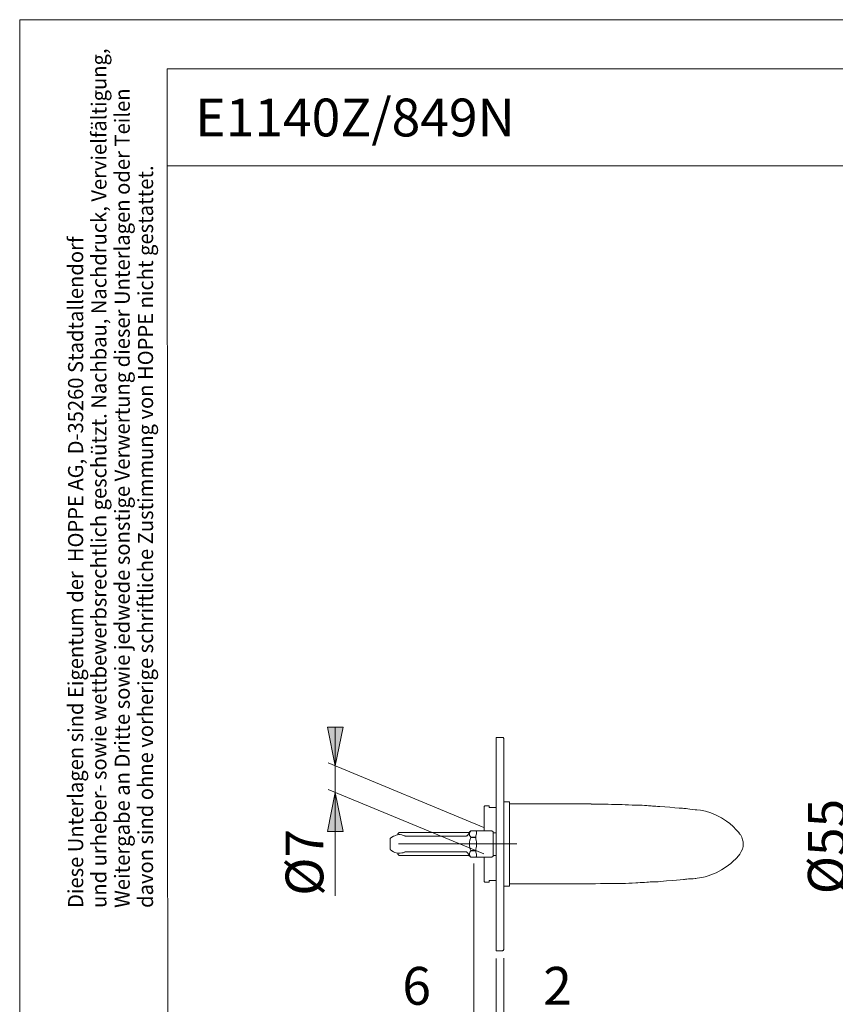
# Model space of a CAD drawing. Units: millimetres. Extents: x 0 to 8.3, y 0 to 11.7.
# Drawn here: x 0 to 4.1, y 6.7 to 11.7 of the extents above; entities that cross this region are included whole.
import ezdxf

# ---------------------------------------------------------------- set-up
doc = ezdxf.new("R2010")
doc.units = ezdxf.units.MM
doc.header["$MEASUREMENT"] = 0
doc.linetypes.add('AI-Linetype-4', pattern=[0.75057, 0.600456, -0.050038, 0.050038, -0.050038])
doc.layers.add('Ebene 1', color=7, linetype='Continuous')

# ---------------------------------------------------------------- blocks, each defined once
blk = doc.blocks.new('block 3')
at = {"layer": 'Ebene 1'}
h = blk.add_hatch(color=7, dxfattribs=at)
h.dxf.hatch_style = 2
h.paths.add_polyline_path([(1.6007, 7.9142), (1.5613, 8.1112), (1.6401, 8.1112)])
h = blk.add_hatch(color=7, dxfattribs=at)
h.dxf.hatch_style = 2
h.paths.add_polyline_path([(1.6007, 7.7792), (1.6401, 7.5822), (1.5613, 7.5822)])
at = {"layer": 'Ebene 1', "color": 7, "lineweight": 9}
for points in [[(1.6007, 7.9142), (1.5613, 8.1112), (1.6401, 8.1112), (1.6007, 7.9142)], [(1.6007, 7.9142), (1.6007, 8.1112)], [(2.4168, 8.0591), (2.4168, 8.0591), (2.4168, 8.0577), (2.4168, 8.0549), (2.4168, 8.0507), (2.4168, 8.0465), (2.4168, 8.0424), (2.4168, 8.0354), (2.4168, 8.0285), (2.4168, 8.0215), (2.4168, 8.0132), (2.4168, 8.0035), (2.4168, 7.9937), (2.4168, 7.984), (2.4168, 7.9715), (2.4168, 7.9604), (2.4168, 7.9479), (2.4168, 7.934), (2.4168, 7.9201), (2.4168, 7.9048), (2.4168, 7.8895), (2.4168, 7.8728), (2.4168, 7.8575), (2.4168, 7.8394), (2.4168, 7.8228), (2.4168, 7.8047), (2.4168, 7.7852), (2.4168, 7.7672), (2.4168, 7.7477), (2.4168, 7.7282), (2.4168, 7.7074), (2.4168, 7.6879), (2.4168, 7.6671), (2.4168, 7.6462), (2.4168, 7.6254), (2.4168, 7.6032), (2.4168, 7.5823), (2.4168, 7.5615), (2.4168, 7.5392), (2.4168, 7.5184), (2.4168, 7.4961), (2.4168, 7.4753), (2.4168, 7.453), (2.4168, 7.4322), (2.4168, 7.4113), (2.4168, 7.3905), (2.4168, 7.3696), (2.4168, 7.3488), (2.4168, 7.3279), (2.4168, 7.3085), (2.4168, 7.289), (2.4168, 7.2696), (2.4168, 7.2501), (2.4168, 7.232), (2.4168, 7.214), (2.4168, 7.1959), (2.4168, 7.1792), (2.4168, 7.1625), (2.4168, 7.1459), (2.4168, 7.1306), (2.4168, 7.1167), (2.4168, 7.1028), (2.4168, 7.0889), (2.4168, 7.0764), (2.4168, 7.0639), (2.4168, 7.0527), (2.4168, 7.0416), (2.4168, 7.0319), (2.4168, 7.0222), (2.4168, 7.0138), (2.4168, 7.0069), (2.4168, 6.9999), (2.4168, 6.9944), (2.4168, 6.9888), (2.4168, 6.9846), (2.4168, 6.9819), (2.4168, 6.9791), (2.4168, 6.9777), (2.4168, 6.9763)], [(2.446, 8.0591), (2.4168, 8.0591)], [(2.4557, 8.0493), (2.4557, 8.0521), (2.4557, 8.0535), (2.4544, 8.0549), (2.453, 8.0563), (2.4516, 8.0577), (2.4502, 8.0591), (2.4488, 8.0591), (2.446, 8.0591)], [(2.4557, 8.0493), (2.4557, 8.0493), (2.4557, 8.0479), (2.4557, 8.0465), (2.4557, 8.0424), (2.4557, 8.0396), (2.4557, 8.034), (2.4557, 8.0285), (2.4557, 8.0229), (2.4557, 8.016), (2.4557, 8.0076), (2.4557, 7.9979), (2.4557, 7.9896), (2.4557, 7.9784), (2.4557, 7.9673), (2.4557, 7.9562), (2.4557, 7.9437), (2.4557, 7.9298), (2.4557, 7.9159), (2.4557, 7.902), (2.4557, 7.8867), (2.4557, 7.87), (2.4557, 7.8547), (2.4557, 7.8381), (2.4557, 7.82), (2.4557, 7.8019), (2.4557, 7.7838), (2.4557, 7.7658), (2.4557, 7.7463), (2.4557, 7.7269), (2.4557, 7.706), (2.4557, 7.6866), (2.4557, 7.6657), (2.4557, 7.6449), (2.4557, 7.624), (2.4557, 7.6032), (2.4557, 7.5823), (2.4557, 7.5615), (2.4557, 7.5392), (2.4557, 7.5184), (2.4557, 7.4961), (2.4557, 7.4753), (2.4557, 7.4544), (2.4557, 7.4322), (2.4557, 7.4113), (2.4557, 7.3905), (2.4557, 7.3696), (2.4557, 7.3502), (2.4557, 7.3293), (2.4557, 7.3099), (2.4557, 7.2904), (2.4557, 7.271), (2.4557, 7.2515), (2.4557, 7.2334), (2.4557, 7.2154), (2.4557, 7.1987), (2.4557, 7.182), (2.4557, 7.1653), (2.4557, 7.15), (2.4557, 7.1347), (2.4557, 7.1195), (2.4557, 7.1056), (2.4557, 7.093), (2.4557, 7.0805), (2.4557, 7.068), (2.4557, 7.0569), (2.4557, 7.0472), (2.4557, 7.0375), (2.4557, 7.0291), (2.4557, 7.0208), (2.4557, 7.0138), (2.4557, 7.0069), (2.4557, 7.0013), (2.4557, 6.9971), (2.4557, 6.993), (2.4557, 6.9902), (2.4557, 6.9874), (2.4557, 6.986)], [(2.3534, 7.6023), (1.5643, 7.9293)], [(1.6007, 7.9142), (1.6007, 7.7792)], [(2.3534, 7.4673), (1.5643, 7.7943)], [(1.6007, 7.7792), (1.6401, 7.5822), (1.5613, 7.5822), (1.6007, 7.7792)], [(1.6007, 7.7792), (1.6007, 7.2549)], [(2.3598, 7.7116), (2.3557, 7.7074)], [(2.3557, 7.7074), (2.3557, 7.7074), (2.3557, 7.7046), (2.3557, 7.7018), (2.3557, 7.6991), (2.3557, 7.6935), (2.3557, 7.6893), (2.3557, 7.6824), (2.3557, 7.6754), (2.3557, 7.6685), (2.3557, 7.6601), (2.3557, 7.6518), (2.3557, 7.6421), (2.3557, 7.6323), (2.3557, 7.6212), (2.3557, 7.6101), (2.3557, 7.599), (2.3557, 7.5865), (2.3557, 7.5851)], [(2.3807, 7.7116), (2.3598, 7.7116)], [(2.3807, 7.7116), (2.3807, 7.7116), (2.3807, 7.7088), (2.3807, 7.706), (2.3807, 7.7032)], [(2.3807, 7.7032), (2.4168, 7.7032)], [(2.4835, 7.7324), (2.4557, 7.7324)], [(2.4835, 7.7324), (2.4835, 7.731), (2.4835, 7.7296), (2.4835, 7.7269), (2.4835, 7.7241), (2.4835, 7.7199), (2.4835, 7.7157), (2.4835, 7.7102), (2.4835, 7.7032), (2.4835, 7.6963), (2.4835, 7.6879), (2.4835, 7.6796), (2.4835, 7.6699), (2.4835, 7.6601), (2.4835, 7.6504), (2.4835, 7.6393), (2.4835, 7.6282), (2.4835, 7.6157), (2.4835, 7.6032), (2.4835, 7.5906), (2.4835, 7.5781), (2.4835, 7.5656), (2.4835, 7.5517), (2.4835, 7.5378), (2.4835, 7.5253), (2.4835, 7.5114), (2.4835, 7.4975), (2.4835, 7.4836), (2.4835, 7.4711), (2.4835, 7.4572), (2.4835, 7.4447), (2.4835, 7.4322), (2.4835, 7.4197), (2.4835, 7.4086), (2.4835, 7.3974), (2.4835, 7.3863), (2.4835, 7.3752), (2.4835, 7.3655), (2.4835, 7.3571), (2.4835, 7.3474), (2.4835, 7.3405), (2.4835, 7.3335), (2.4835, 7.3266), (2.4835, 7.321), (2.4835, 7.3154), (2.4835, 7.3127), (2.4835, 7.3085), (2.4835, 7.3071), (2.4835, 7.3043)], [(2.8977, 7.7213), (2.4835, 7.7213)], [(3.4259, 7.6921), (3.4134, 7.6935), (3.3995, 7.6949), (3.3884, 7.6963), (3.3801, 7.6977), (3.3731, 7.6977), (3.3675, 7.6977), (3.362, 7.6991), (3.3439, 7.7005), (3.3231, 7.7018), (3.298, 7.7046), (3.2716, 7.706), (3.2466, 7.7088), (3.2355, 7.7088), (3.2258, 7.7102), (3.2161, 7.7102), (3.2091, 7.7102), (3.2022, 7.7116), (3.1966, 7.7116), (3.1883, 7.7116), (3.1799, 7.713), (3.1688, 7.713), (3.1577, 7.7144), (3.1466, 7.7144), (3.1354, 7.7144), (3.1257, 7.7157), (3.1062, 7.7157), (3.0882, 7.7171), (3.0715, 7.7171), (3.0562, 7.7185), (3.0423, 7.7185), (3.0284, 7.7185), (3.0159, 7.7185), (3.0006, 7.7185), (2.9839, 7.7199), (2.9659, 7.7199), (2.9464, 7.7199), (2.9228, 7.7199), (2.8977, 7.7199)], [(3.4259, 7.6921), (3.4273, 7.6921), (3.4287, 7.6921), (3.4343, 7.6921), (3.4523, 7.6893), (3.4774, 7.6838)], [(3.4774, 7.6838), (3.5052, 7.6754), (3.5316, 7.6643), (3.5594, 7.6504), (3.5844, 7.6337), (3.6011, 7.6212), (3.6177, 7.6059), (3.633, 7.5906), (3.6483, 7.574)], [(1.8817, 7.5489), (1.8817, 7.5489), (1.8803, 7.5476), (1.8789, 7.5462), (1.8789, 7.5448)], [(1.8789, 7.5392), (1.8789, 7.542), (1.8789, 7.5434), (1.8789, 7.5448)], [(1.8956, 7.5573), (1.8817, 7.5489)], [(1.9512, 7.5587), (1.9443, 7.5615), (1.9373, 7.5642), (1.9304, 7.5656), (1.9234, 7.5656), (1.9165, 7.5642), (1.9095, 7.5628), (1.9026, 7.5601), (1.8956, 7.5573)], [(1.9248, 7.5767), (1.9178, 7.5698)], [(1.9178, 7.5642), (1.9178, 7.567), (1.9178, 7.5684), (1.9178, 7.5698)], [(2.2751, 7.5767), (1.9248, 7.5767)], [(1.9595, 7.5573), (1.9595, 7.5573), (1.9582, 7.5573), (1.9568, 7.5573), (1.9554, 7.5573), (1.954, 7.5587), (1.9526, 7.5587), (1.9512, 7.5587)], [(2.2625, 7.5573), (1.9595, 7.5573)], [(2.2709, 7.5615), (2.2695, 7.5601), (2.2681, 7.5601), (2.2681, 7.5587), (2.2667, 7.5587), (2.2653, 7.5587), (2.2639, 7.5573), (2.2625, 7.5573)], [(2.2876, 7.5851), (2.2709, 7.5615)], [(2.2834, 7.5809), (2.282, 7.5795), (2.282, 7.5781), (2.2806, 7.5781), (2.2792, 7.5767), (2.2778, 7.5767), (2.2764, 7.5767), (2.2751, 7.5767)], [(2.2876, 7.5531), (2.2848, 7.5573), (2.282, 7.5615), (2.2806, 7.567), (2.2806, 7.5712), (2.2834, 7.5781), (2.2876, 7.5851)], [(2.2876, 7.485), (2.2848, 7.492), (2.282, 7.5086), (2.2806, 7.517), (2.282, 7.5267), (2.2834, 7.5378), (2.2876, 7.5503)], [(2.2876, 7.5851), (2.2876, 7.5851)], [(2.2876, 7.5851), (2.3126, 7.5851)], [(2.3946, 7.5851), (2.2876, 7.5851)], [(2.3126, 7.5531), (2.2876, 7.5531)], [(2.2876, 7.5531), (2.2876, 7.5531), (2.2876, 7.5517), (2.2876, 7.5503)], [(2.2876, 7.5503), (2.3126, 7.5503)], [(2.3126, 7.5851), (2.314, 7.5851), (2.3154, 7.5837), (2.3168, 7.5809), (2.3168, 7.5781), (2.3168, 7.574), (2.3168, 7.5698), (2.3154, 7.5642), (2.314, 7.5587), (2.3126, 7.5531)], [(2.3126, 7.5503), (2.314, 7.5434), (2.3154, 7.5364), (2.3168, 7.5295), (2.3168, 7.5211), (2.3168, 7.5142), (2.3168, 7.5073), (2.3154, 7.4989), (2.314, 7.492), (2.3126, 7.485)], [(2.4015, 7.5795), (2.3946, 7.5851)], [(2.4015, 7.5795), (2.4015, 7.5795), (2.4015, 7.5767), (2.4015, 7.5754), (2.4015, 7.5726), (2.4015, 7.5684), (2.4015, 7.5628), (2.4015, 7.5587), (2.4015, 7.5517), (2.4015, 7.5462), (2.4015, 7.5392), (2.4015, 7.5323), (2.4015, 7.5253), (2.4015, 7.5184)], [(2.4168, 7.5754), (2.4015, 7.5754)], [(3.6483, 7.574), (3.6497, 7.5712), (3.6525, 7.5684)], [(3.6525, 7.5684), (3.6553, 7.5656), (3.6622, 7.5531), (3.6664, 7.5392), (3.6692, 7.5295), (3.6692, 7.5184)], [(1.8789, 7.4975), (1.8789, 7.5392)], [(1.8789, 7.492), (1.8789, 7.492), (1.8789, 7.4934), (1.8789, 7.4947), (1.8789, 7.4975)], [(2.4015, 7.5184), (2.4015, 7.51), (2.4015, 7.5031), (2.4015, 7.4961), (2.4015, 7.4892), (2.4015, 7.4836), (2.4015, 7.4781), (2.4015, 7.4725), (2.4015, 7.4683), (2.4015, 7.4642), (2.4015, 7.4614), (2.4015, 7.4586), (2.4015, 7.4572), (2.4015, 7.4558)], [(3.6692, 7.5184), (3.6692, 7.5045), (3.665, 7.492), (3.6594, 7.4795), (3.6525, 7.4669)], [(1.8789, 7.492), (1.8789, 7.4906), (1.8789, 7.4892), (1.8803, 7.4892), (1.8803, 7.4878), (1.8817, 7.4878), (1.8817, 7.4864)], [(1.8817, 7.4864), (1.8956, 7.4781)], [(1.8956, 7.4781), (1.9026, 7.4753), (1.9095, 7.4725), (1.9165, 7.4711), (1.9234, 7.4711), (1.9304, 7.4711), (1.9373, 7.4725), (1.9443, 7.4739), (1.9512, 7.4767)], [(1.9178, 7.4656), (1.9178, 7.4656), (1.9178, 7.4669), (1.9178, 7.4683), (1.9178, 7.4711)], [(1.9178, 7.4656), (1.9248, 7.46)], [(1.9248, 7.46), (2.2751, 7.46)], [(1.9512, 7.4767), (1.9526, 7.4767), (1.954, 7.4781), (1.9554, 7.4781), (1.9568, 7.4781), (1.9582, 7.4781), (1.9595, 7.4781)], [(1.9595, 7.4781), (2.2625, 7.4781)], [(2.2625, 7.4781), (2.2639, 7.4781), (2.2653, 7.4781), (2.2667, 7.4781), (2.2681, 7.4767), (2.2695, 7.4753), (2.2709, 7.4739)], [(2.2709, 7.4739), (2.2876, 7.4503)], [(2.2751, 7.46), (2.2764, 7.46), (2.2778, 7.46), (2.2792, 7.4586), (2.2806, 7.4586), (2.282, 7.4572), (2.2834, 7.4558)], [(2.2876, 7.4503), (2.2848, 7.4544), (2.282, 7.46), (2.2806, 7.4642), (2.2806, 7.4697), (2.2834, 7.4767), (2.2876, 7.4836)], [(2.3126, 7.485), (2.2876, 7.485)], [(2.2876, 7.485), (2.2876, 7.485), (2.2876, 7.4836)], [(2.2876, 7.4836), (2.3126, 7.4836)], [(2.3126, 7.4503), (2.2876, 7.4503)], [(2.2876, 7.4503), (2.2876, 7.4503)], [(2.2876, 7.4503), (2.3946, 7.4503)], [(2.3126, 7.4836), (2.314, 7.4767), (2.3154, 7.4711), (2.3168, 7.4656), (2.3168, 7.4614), (2.3168, 7.4572), (2.3168, 7.4544), (2.3154, 7.453), (2.314, 7.4517), (2.3126, 7.4503)], [(2.3557, 7.4503), (2.3557, 7.4489), (2.3557, 7.4378), (2.3557, 7.4252), (2.3557, 7.4141), (2.3557, 7.4044), (2.3557, 7.3947), (2.3557, 7.3849), (2.3557, 7.3752), (2.3557, 7.3683), (2.3557, 7.3599), (2.3557, 7.353), (2.3557, 7.3474), (2.3557, 7.3418), (2.3557, 7.3377), (2.3557, 7.3335), (2.3557, 7.3307), (2.3557, 7.3293), (2.3557, 7.3279)], [(2.3946, 7.4503), (2.4015, 7.4558)], [(2.4015, 7.46), (2.4168, 7.46)], [(3.6483, 7.4614), (3.6316, 7.4433)], [(3.6525, 7.4669), (3.6497, 7.4628), (3.6483, 7.4614)], [(2.3029, 7.4197), (2.3029, 6.601)], [(3.6066, 7.4197), (3.583, 7.4016), (3.5594, 7.3863), (3.533, 7.3724), (3.5052, 7.3613), (3.4913, 7.3557)], [(3.6316, 7.4433), (3.6191, 7.4308), (3.6066, 7.4197)], [(3.4913, 7.3557), (3.476, 7.3516), (3.4593, 7.3474), (3.4357, 7.3446), (3.4287, 7.3432), (3.4273, 7.3432), (3.4259, 7.3432)], [(2.3557, 7.3279), (2.3598, 7.3238)], [(2.3598, 7.3238), (2.3807, 7.3238)], [(2.3807, 7.3321), (2.3807, 7.3293), (2.3807, 7.3266), (2.3807, 7.3252), (2.3807, 7.3238)], [(2.4168, 7.3321), (2.3807, 7.3321)], [(2.4557, 7.3043), (2.4835, 7.3043)], [(2.4835, 7.3154), (2.8977, 7.3154)], [(2.8977, 7.3154), (2.92, 7.3154), (2.945, 7.3168), (2.9714, 7.3168), (2.995, 7.3168), (3.0117, 7.3168), (3.027, 7.3168), (3.0409, 7.3182), (3.0562, 7.3182), (3.0729, 7.3182), (3.0896, 7.3196), (3.1062, 7.3196), (3.1243, 7.321), (3.1354, 7.321), (3.1466, 7.3224), (3.1577, 7.3224), (3.1688, 7.3224), (3.1799, 7.3238), (3.1896, 7.3238), (3.198, 7.3252), (3.2035, 7.3252), (3.2105, 7.3252), (3.2174, 7.3266), (3.2272, 7.3266), (3.2383, 7.3266), (3.2494, 7.3279), (3.28, 7.3307), (3.3106, 7.3335), (3.3314, 7.3349), (3.3495, 7.3363), (3.3662, 7.3377), (3.3717, 7.3377), (3.3773, 7.3391), (3.3828, 7.3391), (3.3926, 7.3405), (3.4023, 7.3405), (3.4162, 7.3418), (3.4259, 7.3432)], [(2.4168, 6.9763), (2.446, 6.9763)], [(2.446, 6.9763), (2.4488, 6.9763), (2.4502, 6.9777), (2.4516, 6.9777), (2.453, 6.9791), (2.4544, 6.9805), (2.4557, 6.9819), (2.4557, 6.9846), (2.4557, 6.986)], [(2.4168, 6.9374), (2.4168, 6.601)], [(2.4557, 6.9388), (2.4557, 6.601)]]:
    blk.add_lwpolyline(points, dxfattribs=at)
at = {"layer": 'Ebene 1', "color": 7, "linetype": 'AI-Linetype-4', "lineweight": 9}
blk.add_lwpolyline([(2.5215, 7.5187), (1.8421, 7.5187)], dxfattribs=at)
at = {"layer": 'Ebene 1', "color": 7, "attachment_point": 7, "rotation": 90}
for s, insert, char_height in [('\\fArial Unicode MS|b0|i0|c0|p34;\\W1;Ø55', (4.1895, 7.2626), 0.191879), ('\\fArial|b0|i0|c0|p34;\\W0.99978;Ø7', (1.5401, 7.2549), 0.191581)]:
    blk.add_mtext(s, dxfattribs=dict(at, insert=insert, char_height=char_height))
at = {"layer": 'Ebene 1', "color": 7, "char_height": 0.191896, "attachment_point": 7}
for s, insert in [('\\fArial Unicode MS|b0|i0|c0|p34;\\W1.00024;6', (1.9405, 6.7023)), ('\\fArial Unicode MS|b0|i0|c0|p34;\\W1.00024;2', (2.655, 6.7023))]:
    blk.add_mtext(s, dxfattribs=dict(at, insert=insert))

msp = doc.modelspace()

# ---------------------------------------------------------------- linework, layer by layer
at = {"layer": 'Ebene 1', "color": 7, "lineweight": 9}
for points in [[(0, 11.7005), (8.273, 11.7005)], [(0, 11.7005), (0, 0)], [(0.7478, 11.4518), (8.0367, 11.4518)], [(0.7478, 11.4518), (0.7547, 0.2349)], [(0.7478, 10.9597), (8.0367, 10.9597)]]:
    msp.add_lwpolyline(points, dxfattribs=at)

# ---------------------------------------------------------------- block references
at = {"layer": 'Ebene 1'}
msp.add_blockref('block 3', (0, 0), dxfattribs=at)

# ---------------------------------------------------------------- texts
at = {"layer": 'Ebene 1', "color": 7, "attachment_point": 7, "rotation": 90}
for s, insert, char_height in [('\\fArial Unicode MS|b0|i0|c0|p34;\\W0.978253;und urheber- sowie wettbewerbsrechtlich geschützt. Nachbau, Nachdruck, Vervielfältigung,', (0.4401, 7.1936), 0.0766321), ('\\fArial Unicode MS|b0|i0|c0|p34;\\W0.980873;Weitergabe an Dritte sowie jedwede sonstige Verwertung dieser Unterlagen oder Teilen', (0.5583, 7.1936), 0.076632), ('\\fArial Unicode MS|b0|i0|c0|p34;\\W0.978885;davon sind ohne vorherige schriftliche Zustimmung von HOPPE nicht gestattet.', (0.6765, 7.1936), 0.0766326), ('\\fArial Unicode MS|b0|i0|c0|p34;\\W0.978684;Diese Unterlagen sind Eigentum der  HOPPE AG, D-35260 Stadtallendorf', (0.3219, 7.1936), 0.076632)]:
    msp.add_mtext(s, dxfattribs=dict(at, insert=insert, char_height=char_height))
at = {"layer": 'Ebene 1', "color": 7, "insert": (0.8903, 11.1083), "char_height": 0.191896, "attachment_point": 7}
msp.add_mtext('\\fArial Unicode MS|b0|i0|c0|p34;\\W1.00014;E1140Z/849N', dxfattribs=at)

doc.saveas('drawing.dxf')
